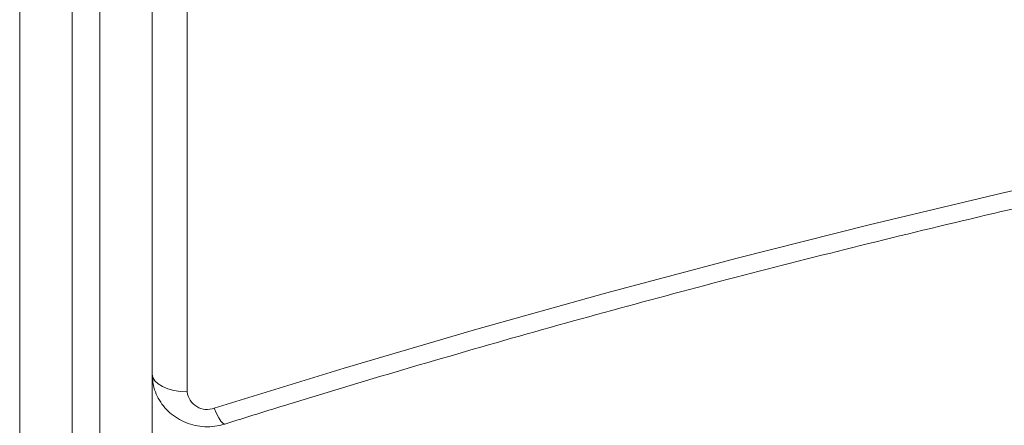
# Model space of a CAD drawing. Units: millimetres. Extents: x -2390 to 2910, y -1170 to 7330.
# Drawn here: x -74 to 104, y 400 to 473 of the extents above; entities that cross this region are included whole.
import ezdxf

# ---------------------------------------------------------------- set-up
doc = ezdxf.new("R2010")
doc.units = ezdxf.units.MM

msp = doc.modelspace()

# ---------------------------------------------------------------- linework, layer by layer
at = {"color": 7, "linetype": 'Continuous', "lineweight": 15}
for p, q in [((-64.5, 4748), (-64.5, -170)), ((-59.5, -170), (-59.5, 4748)), ((-74, -160.5), (-74, 4738.5)), ((-50, 990.5), (-50, -160.5)), ((-43.65, 907.94), (-43.65, 405.65))]:
    msp.add_line(p, q, dxfattribs=at)
at = {"color": 7, "linetype": 'Continuous', "lineweight": 15, "flags": 128}
for points in [[(-38.76, 402.68), (-15.25, 409.89), (8.37, 416.82), (32.1, 423.46), (55.94, 429.81), (79.88, 435.86), (103.92, 441.61), (128.04, 447.07), (152.26, 452.24), (176.56, 457.1), (200.93, 461.67), (225.38, 465.93), (249.9, 469.9), (274.47, 473.56), (299.11, 476.92)], [(-50, 408.82), (-49.88, 408.2), (-49.52, 407.61), (-48.93, 407.06), (-48.14, 406.58), (-47.18, 406.18), (-46.08, 405.89), (-44.89, 405.71), (-43.65, 405.65)], [(-38.76, 402.68), (-38.33, 401.73), (-37.93, 400.94), (-37.55, 400.34), (-37.22, 399.95), (-36.96, 399.79), (-36.85, 399.79)]]:
    msp.add_lwpolyline(points, dxfattribs=at)
at = {"color": 7, "linetype": 'Continuous', "lineweight": 15}
msp.add_arc((-40.07, 406.03), 3.6, 186.1127, 291.3583, dxfattribs=at)
for points, knots in [([(-36.85, 399.79), (-32.98, 401), (-21.73, 404.51), (-3.03, 410.12), (19.28, 416.54), (41.68, 422.7), (64.18, 428.59), (86.77, 434.23), (109.45, 439.6), (132.2, 444.71), (155.04, 449.55), (177.94, 454.12), (200.92, 458.43), (223.96, 462.47), (247.06, 466.25), (270.21, 469.75), (293.42, 472.99), (316.68, 475.95), (339.98, 478.64), (363.32, 481.07), (386.7, 483.22), (410.11, 485.1), (433.54, 486.7), (457, 488.04), (480.48, 489.1), (503.97, 489.89), (527.47, 490.4), (550.98, 490.64), (574.49, 490.61), (597.99, 490.31), (621.49, 489.73), (644.98, 488.88), (668.45, 487.75), (691.9, 486.35), (715.33, 484.68), (738.73, 482.74), (762.1, 480.53), (785.44, 478.04), (808.73, 475.28), (831.97, 472.26), (855.17, 468.96), (878.32, 465.39), (901.4, 461.56), (924.43, 457.45), (947.39, 453.08), (970.28, 448.45), (993.09, 443.54), (1015.83, 438.37), (1038.49, 432.94), (1061.05, 427.25), (1083.53, 421.29), (1105.92, 415.07), (1128.2, 408.59), (1145.16, 403.45), (1154.69, 400.47), (1156.85, 399.79)], [0, 0, 0, 0, 0.010144, 0.029442, 0.048741, 0.068039, 0.087337, 0.106635, 0.125933, 0.145231, 0.164529, 0.183827, 0.203125, 0.222423, 0.241721, 0.261019, 0.280317, 0.299615, 0.318913, 0.338211, 0.357509, 0.376807, 0.396105, 0.415403, 0.4347, 0.453998, 0.473296, 0.492594, 0.511892, 0.53119, 0.550487, 0.569785, 0.589083, 0.608381, 0.627679, 0.646976, 0.666274, 0.685572, 0.70487, 0.724168, 0.743466, 0.762764, 0.782061, 0.801359, 0.820657, 0.839955, 0.859253, 0.878551, 0.897849, 0.917147, 0.936445, 0.955743, 0.975041, 0.994339, 1, 1, 1, 1]), ([(-50, 408.82), (-49.97, 408.29), (-49.92, 407.19), (-49.46, 405.59), (-48.73, 404.08), (-47.74, 402.71), (-46.52, 401.54), (-45.09, 400.58), (-43.51, 399.86), (-41.8, 399.41), (-40.02, 399.26), (-38.34, 399.39), (-37.31, 399.67), (-36.85, 399.79)], [0, 0, 0, 0, 0.0871872, 0.1786536, 0.2696075, 0.3605274, 0.4518733, 0.5440282, 0.6372532, 0.7316699, 0.8272771, 0.9239827, 1, 1, 1, 1])]:
    msp.add_open_spline(points, degree=3, knots=knots, dxfattribs=at)

doc.saveas('drawing.dxf')
